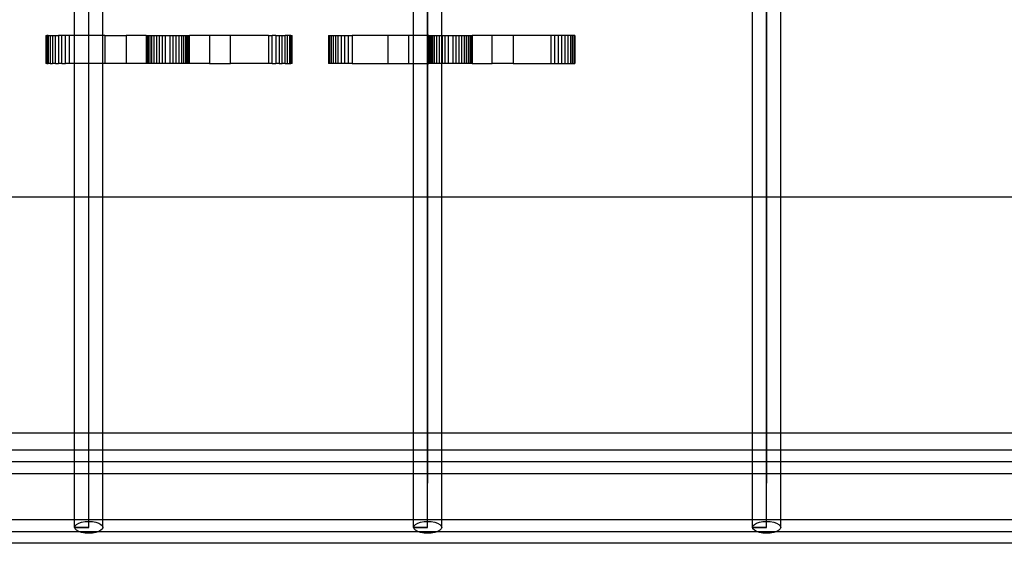
# Model space of a CAD drawing. Extents: x -71 to 70, y -40 to 40.
# Drawn here: x 48 to 53, y -13 to -10 of the extents above; entities that cross this region are included whole.
import ezdxf

# ---------------------------------------------------------------- set-up
doc = ezdxf.new("R2010")
doc.units = 0
doc.header["$MEASUREMENT"] = 0
doc.layers.get('0').update_dxf_attribs({"linetype": 'CONTINUOUS'})

msp = doc.modelspace()

# ---------------------------------------------------------------- linework, layer by layer
for p, q in [((48.0051, -13.0012), (48.0051, -6.2366)), ((49.8027, -6.2366), (49.8027, -12.7679)), ((49.8027, -13.0012), (49.8027, -6.2366)), ((51.6003, -6.2366), (51.6003, -12.7679)), ((51.6003, -13.0012), (51.6003, -6.2366)), ((47.9302, -10.3945), (47.9302, -10.2385)), ((48.08, -10.3945), (48.08, -10.2385)), ((49.7278, -10.3945), (49.7278, -10.2385)), ((49.8776, -10.3945), (49.8776, -10.2385)), ((51.5254, -11.2512), (51.5254, -10.2385)), ((51.6752, -11.2512), (51.6752, -10.2385)), ((47.7768, -10.3945), (47.7768, -10.543)), ((47.7768, -10.3945), (47.7783, -10.3945)), ((47.7783, -10.3945), (47.7783, -10.543)), ((47.7783, -10.3945), (47.7829, -10.3945)), ((47.7904, -10.3945), (47.7829, -10.3945)), ((47.7829, -10.3945), (47.7829, -10.543)), ((47.7904, -10.3945), (47.8007, -10.3945)), ((47.7904, -10.3945), (47.7904, -10.543)), ((47.8007, -10.3945), (47.8007, -10.543)), ((47.8007, -10.3945), (47.8134, -10.3945)), ((47.8134, -10.3945), (47.8283, -10.3945)), ((47.8134, -10.3945), (47.8134, -10.543)), ((47.8283, -10.3945), (47.8451, -10.3945)), ((47.8283, -10.543), (47.8283, -10.3945)), ((47.8451, -10.3945), (47.8451, -10.543)), ((47.8632, -10.3945), (47.8451, -10.3945)), ((47.8823, -10.3945), (47.8632, -10.3945)), ((47.8632, -10.543), (47.8632, -10.3945)), ((47.8823, -10.543), (47.8823, -10.3945)), ((47.9018, -10.3945), (47.8823, -10.3945)), ((47.9018, -10.3945), (47.9018, -10.543)), ((47.9302, -10.3945), (47.9018, -10.3945)), ((47.9302, -10.543), (47.9302, -10.3945)), ((48.08, -10.3945), (47.9302, -10.3945)), ((48.0914, -10.3945), (48.08, -10.3945)), ((48.08, -10.543), (48.08, -10.3945)), ((48.0914, -10.3945), (48.0914, -10.543)), ((48.0914, -10.3945), (48.2033, -10.3945)), ((48.2033, -10.3945), (48.2033, -10.543)), ((48.3093, -10.3945), (48.2033, -10.3945)), ((48.3093, -10.3945), (48.3106, -10.3945)), ((48.3093, -10.3945), (48.3093, -10.543)), ((48.3106, -10.3945), (48.3144, -10.3945)), ((48.3106, -10.3945), (48.3106, -10.543)), ((48.3144, -10.3945), (48.3144, -10.543)), ((48.3144, -10.3945), (48.3205, -10.3945)), ((48.3205, -10.3945), (48.329, -10.3945)), ((48.3205, -10.3945), (48.3205, -10.543)), ((48.329, -10.3945), (48.3395, -10.3945)), ((48.329, -10.3945), (48.329, -10.543)), ((48.3395, -10.543), (48.3395, -10.3945)), ((48.3395, -10.3945), (48.3518, -10.3945)), ((48.3518, -10.543), (48.3518, -10.3945)), ((48.3518, -10.3945), (48.3656, -10.3945)), ((48.3656, -10.3945), (48.3806, -10.3945)), ((48.3656, -10.543), (48.3656, -10.3945)), ((48.3806, -10.3945), (48.3963, -10.3945)), ((48.3806, -10.543), (48.3806, -10.3945)), ((48.3963, -10.3945), (48.4124, -10.3945)), ((48.3963, -10.543), (48.3963, -10.3945)), ((48.4124, -10.3945), (48.4359, -10.3945)), ((48.4124, -10.543), (48.4124, -10.3945)), ((48.4359, -10.3945), (48.4359, -10.543)), ((48.4359, -10.3945), (48.452, -10.3945)), ((48.452, -10.3945), (48.4677, -10.3945)), ((48.452, -10.3945), (48.452, -10.543)), ((48.4677, -10.3945), (48.4677, -10.543)), ((48.4677, -10.3945), (48.4827, -10.3945)), ((48.4827, -10.3945), (48.4965, -10.3945)), ((48.4827, -10.3945), (48.4827, -10.543)), ((48.4965, -10.3945), (48.5088, -10.3945)), ((48.4965, -10.3945), (48.4965, -10.543)), ((48.5088, -10.3945), (48.5193, -10.3945)), ((48.5088, -10.543), (48.5088, -10.3945)), ((48.5193, -10.3945), (48.5278, -10.3945)), ((48.5193, -10.543), (48.5193, -10.3945)), ((48.5278, -10.543), (48.5278, -10.3945)), ((48.5278, -10.3945), (48.534, -10.3945)), ((48.534, -10.543), (48.534, -10.3945)), ((48.534, -10.3945), (48.5377, -10.3945)), ((48.5377, -10.3945), (48.539, -10.3945)), ((48.5377, -10.543), (48.5377, -10.3945)), ((48.539, -10.543), (48.539, -10.3945)), ((48.645, -10.3945), (48.539, -10.3945)), ((48.645, -10.3945), (48.645, -10.543)), ((48.7569, -10.3945), (48.645, -10.3945)), ((48.7569, -10.543), (48.7569, -10.3945)), ((48.9583, -10.3945), (48.7569, -10.3945)), ((48.9583, -10.3945), (48.9778, -10.3945)), ((48.9583, -10.3945), (48.9583, -10.543)), ((48.9778, -10.543), (48.9778, -10.3945)), ((48.9969, -10.3945), (48.9778, -10.3945)), ((48.9969, -10.3945), (49.015, -10.3945)), ((48.9969, -10.3945), (48.9969, -10.543)), ((49.015, -10.3945), (49.015, -10.543)), ((49.015, -10.3945), (49.0318, -10.3945)), ((49.0318, -10.3945), (49.0467, -10.3945)), ((49.0318, -10.543), (49.0318, -10.3945)), ((49.0467, -10.543), (49.0467, -10.3945)), ((49.0594, -10.3945), (49.0467, -10.3945)), ((49.0697, -10.3945), (49.0594, -10.3945)), ((49.0594, -10.543), (49.0594, -10.3945)), ((49.0697, -10.3945), (49.0697, -10.543)), ((49.0772, -10.3945), (49.0697, -10.3945)), ((49.0772, -10.3945), (49.0772, -10.543)), ((49.0772, -10.3945), (49.0817, -10.3945)), ((49.0817, -10.3945), (49.0833, -10.3945)), ((49.0817, -10.543), (49.0817, -10.3945)), ((49.0833, -10.543), (49.0833, -10.3945)), ((49.2768, -10.3945), (49.2783, -10.3945)), ((49.2768, -10.3945), (49.2768, -10.543)), ((49.2783, -10.3945), (49.2783, -10.543)), ((49.2783, -10.3945), (49.2829, -10.3945)), ((49.2829, -10.3945), (49.2829, -10.543)), ((49.2829, -10.3945), (49.2904, -10.3945)), ((49.2904, -10.3945), (49.2904, -10.543)), ((49.2904, -10.3945), (49.3007, -10.3945)), ((49.3007, -10.3945), (49.3007, -10.543)), ((49.3007, -10.3945), (49.3134, -10.3945)), ((49.3134, -10.3945), (49.3134, -10.543)), ((49.3134, -10.3945), (49.3283, -10.3945)), ((49.3283, -10.3945), (49.3451, -10.3945)), ((49.3283, -10.543), (49.3283, -10.3945)), ((49.3451, -10.3945), (49.3632, -10.3945)), ((49.3451, -10.543), (49.3451, -10.3945)), ((49.3632, -10.3945), (49.3823, -10.3945)), ((49.3632, -10.543), (49.3632, -10.3945)), ((49.3823, -10.3945), (49.4018, -10.3945)), ((49.3823, -10.543), (49.3823, -10.3945)), ((49.4018, -10.3945), (49.4018, -10.543)), ((49.5914, -10.3945), (49.4018, -10.3945)), ((49.7033, -10.3945), (49.5914, -10.3945)), ((49.5914, -10.3945), (49.5914, -10.543)), ((49.7033, -10.543), (49.7033, -10.3945)), ((49.7278, -10.3945), (49.7033, -10.3945)), ((49.8093, -10.3945), (49.7278, -10.3945)), ((49.7278, -10.543), (49.7278, -10.3945)), ((49.8093, -10.3945), (49.8093, -10.543)), ((49.8093, -10.3945), (49.8106, -10.3945)), ((49.8106, -10.3945), (49.8106, -10.543)), ((49.8106, -10.3945), (49.8144, -10.3945)), ((49.8144, -10.3945), (49.8144, -10.543)), ((49.8144, -10.3945), (49.8205, -10.3945)), ((49.8205, -10.3945), (49.8205, -10.543)), ((49.8205, -10.3945), (49.829, -10.3945)), ((49.829, -10.3945), (49.829, -10.543)), ((49.829, -10.3945), (49.8395, -10.3945)), ((49.8395, -10.543), (49.8395, -10.3945)), ((49.8395, -10.3945), (49.8518, -10.3945)), ((49.8518, -10.543), (49.8518, -10.3945)), ((49.8518, -10.3945), (49.8656, -10.3945)), ((49.8656, -10.543), (49.8656, -10.3945)), ((49.8656, -10.3945), (49.8776, -10.3945)), ((49.8776, -10.3945), (49.8806, -10.3945)), ((49.8776, -10.543), (49.8776, -10.3945)), ((49.8806, -10.543), (49.8806, -10.3945)), ((49.8806, -10.3945), (49.8963, -10.3945)), ((49.8963, -10.543), (49.8963, -10.3945)), ((49.8963, -10.3945), (49.9124, -10.3945)), ((49.9124, -10.543), (49.9124, -10.3945)), ((49.9124, -10.3945), (49.9359, -10.3945)), ((49.9359, -10.3945), (49.952, -10.3945)), ((49.9359, -10.3945), (49.9359, -10.543)), ((49.952, -10.3945), (49.952, -10.543)), ((49.952, -10.3945), (49.9677, -10.3945)), ((49.9677, -10.3945), (49.9827, -10.3945)), ((49.9677, -10.3945), (49.9677, -10.543)), ((49.9827, -10.3945), (49.9965, -10.3945)), ((49.9827, -10.3945), (49.9827, -10.543)), ((49.9965, -10.3945), (49.9965, -10.543)), ((49.9965, -10.3945), (50.0088, -10.3945)), ((50.0088, -10.543), (50.0088, -10.3945)), ((50.0088, -10.3945), (50.0193, -10.3945)), ((50.0193, -10.543), (50.0193, -10.3945)), ((50.0193, -10.3945), (50.0278, -10.3945)), ((50.0278, -10.543), (50.0278, -10.3945)), ((50.0278, -10.3945), (50.034, -10.3945)), ((50.034, -10.543), (50.034, -10.3945)), ((50.034, -10.3945), (50.0377, -10.3945)), ((50.0377, -10.543), (50.0377, -10.3945)), ((50.0377, -10.3945), (50.039, -10.3945)), ((50.039, -10.3945), (50.039, -10.543)), ((50.145, -10.3945), (50.039, -10.3945)), ((50.145, -10.543), (50.145, -10.3945)), ((50.2569, -10.3945), (50.145, -10.3945)), ((50.2569, -10.3945), (50.2569, -10.543)), ((50.4583, -10.3945), (50.2569, -10.3945)), ((50.4778, -10.3945), (50.4583, -10.3945)), ((50.4583, -10.543), (50.4583, -10.3945)), ((50.4778, -10.543), (50.4778, -10.3945)), ((50.4969, -10.3945), (50.4778, -10.3945)), ((50.4969, -10.543), (50.4969, -10.3945)), ((50.515, -10.3945), (50.4969, -10.3945)), ((50.515, -10.543), (50.515, -10.3945)), ((50.5318, -10.3945), (50.515, -10.3945)), ((50.5467, -10.3945), (50.5318, -10.3945)), ((50.5318, -10.543), (50.5318, -10.3945)), ((50.5467, -10.3945), (50.5467, -10.543)), ((50.5594, -10.3945), (50.5467, -10.3945)), ((50.5697, -10.3945), (50.5594, -10.3945)), ((50.5594, -10.3945), (50.5594, -10.543)), ((50.5772, -10.3945), (50.5697, -10.3945)), ((50.5697, -10.3945), (50.5697, -10.543)), ((50.5817, -10.3945), (50.5772, -10.3945)), ((50.5772, -10.3945), (50.5772, -10.543)), ((50.5833, -10.3945), (50.5817, -10.3945)), ((50.5817, -10.3945), (50.5817, -10.543)), ((50.5833, -10.3945), (50.5833, -10.543)), ((47.7783, -10.543), (47.7768, -10.543)), ((47.7829, -10.543), (47.7783, -10.543)), ((47.7829, -10.543), (47.7904, -10.543)), ((47.8007, -10.543), (47.7904, -10.543)), ((47.8007, -10.543), (47.8134, -10.543)), ((47.8283, -10.543), (47.8134, -10.543)), ((47.8283, -10.543), (47.8451, -10.543)), ((47.8632, -10.543), (47.8451, -10.543)), ((47.8632, -10.543), (47.8823, -10.543)), ((47.9018, -10.543), (47.8823, -10.543)), ((47.9302, -10.543), (47.9018, -10.543)), ((47.9302, -11.2512), (47.9302, -10.543)), ((48.08, -10.543), (47.9302, -10.543)), ((48.08, -11.2512), (48.08, -10.543)), ((48.0914, -10.543), (48.08, -10.543)), ((48.2033, -10.543), (48.0914, -10.543)), ((48.3093, -10.543), (48.2033, -10.543)), ((48.3106, -10.543), (48.3093, -10.543)), ((48.3144, -10.543), (48.3106, -10.543)), ((48.3205, -10.543), (48.3144, -10.543)), ((48.329, -10.543), (48.3205, -10.543)), ((48.3395, -10.543), (48.329, -10.543)), ((48.3518, -10.543), (48.3395, -10.543)), ((48.3656, -10.543), (48.3518, -10.543)), ((48.3806, -10.543), (48.3656, -10.543)), ((48.3963, -10.543), (48.3806, -10.543)), ((48.4124, -10.543), (48.3963, -10.543)), ((48.4359, -10.543), (48.4124, -10.543)), ((48.452, -10.543), (48.4359, -10.543)), ((48.4677, -10.543), (48.452, -10.543)), ((48.4827, -10.543), (48.4677, -10.543)), ((48.4965, -10.543), (48.4827, -10.543)), ((48.5088, -10.543), (48.4965, -10.543)), ((48.5193, -10.543), (48.5088, -10.543)), ((48.5278, -10.543), (48.5193, -10.543)), ((48.534, -10.543), (48.5278, -10.543)), ((48.5377, -10.543), (48.534, -10.543)), ((48.539, -10.543), (48.5377, -10.543)), ((48.645, -10.543), (48.539, -10.543)), ((48.645, -10.543), (48.7569, -10.543)), ((48.9583, -10.543), (48.7569, -10.543)), ((48.9778, -10.543), (48.9583, -10.543)), ((48.9778, -10.543), (48.9969, -10.543)), ((49.015, -10.543), (48.9969, -10.543)), ((49.015, -10.543), (49.0318, -10.543)), ((49.0467, -10.543), (49.0318, -10.543)), ((49.0467, -10.543), (49.0594, -10.543)), ((49.0594, -10.543), (49.0697, -10.543)), ((49.0697, -10.543), (49.0772, -10.543)), ((49.0817, -10.543), (49.0772, -10.543)), ((49.0833, -10.543), (49.0817, -10.543)), ((49.2783, -10.543), (49.2768, -10.543)), ((49.2829, -10.543), (49.2783, -10.543)), ((49.2904, -10.543), (49.2829, -10.543)), ((49.3007, -10.543), (49.2904, -10.543)), ((49.3134, -10.543), (49.3007, -10.543)), ((49.3283, -10.543), (49.3134, -10.543)), ((49.3451, -10.543), (49.3283, -10.543)), ((49.3632, -10.543), (49.3451, -10.543)), ((49.3823, -10.543), (49.3632, -10.543)), ((49.4018, -10.543), (49.3823, -10.543)), ((49.4018, -10.543), (49.5914, -10.543)), ((49.5914, -10.543), (49.7033, -10.543)), ((49.7033, -10.543), (49.7278, -10.543)), ((49.7278, -10.543), (49.8093, -10.543)), ((49.7278, -11.2512), (49.7278, -10.543)), ((49.8106, -10.543), (49.8093, -10.543)), ((49.8144, -10.543), (49.8106, -10.543)), ((49.8205, -10.543), (49.8144, -10.543)), ((49.829, -10.543), (49.8205, -10.543)), ((49.8395, -10.543), (49.829, -10.543)), ((49.8518, -10.543), (49.8395, -10.543)), ((49.8656, -10.543), (49.8518, -10.543)), ((49.8776, -10.543), (49.8656, -10.543)), ((49.8806, -10.543), (49.8776, -10.543)), ((49.8776, -11.2512), (49.8776, -10.543)), ((49.8963, -10.543), (49.8806, -10.543)), ((49.9124, -10.543), (49.8963, -10.543)), ((49.9359, -10.543), (49.9124, -10.543)), ((49.952, -10.543), (49.9359, -10.543)), ((49.9677, -10.543), (49.952, -10.543)), ((49.9827, -10.543), (49.9677, -10.543)), ((49.9965, -10.543), (49.9827, -10.543)), ((50.0088, -10.543), (49.9965, -10.543)), ((50.0193, -10.543), (50.0088, -10.543)), ((50.0278, -10.543), (50.0193, -10.543)), ((50.034, -10.543), (50.0278, -10.543)), ((50.0377, -10.543), (50.034, -10.543)), ((50.039, -10.543), (50.0377, -10.543)), ((50.039, -10.543), (50.145, -10.543)), ((50.2569, -10.543), (50.145, -10.543)), ((50.2569, -10.543), (50.4583, -10.543)), ((50.4583, -10.543), (50.4778, -10.543)), ((50.4778, -10.543), (50.4969, -10.543)), ((50.4969, -10.543), (50.515, -10.543)), ((50.515, -10.543), (50.5318, -10.543)), ((50.5318, -10.543), (50.5467, -10.543)), ((50.5467, -10.543), (50.5594, -10.543)), ((50.5594, -10.543), (50.5697, -10.543)), ((50.5697, -10.543), (50.5772, -10.543)), ((50.5772, -10.543), (50.5817, -10.543)), ((50.5817, -10.543), (50.5833, -10.543)), ((47.9302, -11.2512), (46.2824, -11.2512)), ((47.9302, -12.5012), (47.9302, -11.2512)), ((48.08, -11.2512), (47.9302, -11.2512)), ((48.08, -12.5012), (48.08, -11.2512)), ((49.7278, -11.2512), (48.08, -11.2512)), ((49.7278, -12.5012), (49.7278, -11.2512)), ((49.8776, -11.2512), (49.7278, -11.2512)), ((49.8776, -12.5012), (49.8776, -11.2512)), ((51.5254, -11.2512), (49.8776, -11.2512)), ((51.5254, -12.5012), (51.5254, -11.2512)), ((51.6752, -11.2512), (51.5254, -11.2512)), ((51.6752, -12.5012), (51.6752, -11.2512)), ((53.323, -11.2512), (51.6752, -11.2512)), ((47.9302, -12.5012), (46.2824, -12.5012)), ((47.9302, -12.5904), (47.9302, -12.5012)), ((48.08, -12.5012), (47.9302, -12.5012)), ((48.08, -12.5904), (48.08, -12.5012)), ((49.7278, -12.5012), (48.08, -12.5012)), ((49.7278, -12.5904), (49.7278, -12.5012)), ((49.8776, -12.5012), (49.7278, -12.5012)), ((49.8776, -12.5904), (49.8776, -12.5012)), ((51.5254, -12.5012), (49.8776, -12.5012)), ((51.5254, -12.5904), (51.5254, -12.5012)), ((51.6752, -12.5012), (51.5254, -12.5012)), ((51.6752, -12.5904), (51.6752, -12.5012)), ((53.323, -12.5012), (51.6752, -12.5012)), ((46.2824, -12.5904), (47.9302, -12.5904)), ((47.9302, -12.7154), (47.9302, -12.5904)), ((47.9302, -12.5904), (48.08, -12.5904)), ((48.08, -12.7154), (48.08, -12.5904)), ((48.08, -12.5904), (49.7278, -12.5904)), ((49.7278, -12.7154), (49.7278, -12.5904)), ((49.7278, -12.5904), (49.8776, -12.5904)), ((49.8776, -12.7154), (49.8776, -12.5904)), ((49.8776, -12.5904), (51.5254, -12.5904)), ((51.5254, -12.7154), (51.5254, -12.5904)), ((51.5254, -12.5904), (51.6752, -12.5904)), ((51.6752, -12.7154), (51.6752, -12.5904)), ((51.6752, -12.5904), (53.323, -12.5904)), ((15.5912, -12.6529), (64.256, -12.6529)), ((46.2824, -12.7154), (47.9302, -12.7154)), ((47.9302, -12.9608), (47.9302, -12.7154)), ((47.9302, -12.7154), (48.08, -12.7154)), ((48.08, -12.9608), (48.08, -12.7154)), ((48.08, -12.7154), (49.7278, -12.7154)), ((49.7278, -12.9608), (49.7278, -12.7154)), ((49.7278, -12.7154), (49.8776, -12.7154)), ((49.8776, -12.9608), (49.8776, -12.7154)), ((49.8776, -12.7154), (51.5254, -12.7154)), ((51.5254, -12.9608), (51.5254, -12.7154)), ((51.5254, -12.7154), (51.6752, -12.7154)), ((51.6752, -12.9608), (51.6752, -12.7154)), ((51.6752, -12.7154), (53.323, -12.7154)), ((47.9302, -12.9608), (46.2824, -12.9608)), ((47.9302, -13.0012), (47.9302, -12.9608)), ((48.08, -12.9608), (47.9302, -12.9608)), ((47.9302, -13.0012), (47.9327, -12.9931)), ((47.9327, -13.0093), (47.9302, -13.0012)), ((48.0051, -13.0012), (47.9302, -13.0012)), ((47.9302, -13.0012), (48.0051, -13.0012)), ((47.9327, -12.9931), (47.9402, -12.9856)), ((47.9402, -12.9856), (47.9521, -12.9791)), ((47.9521, -12.9791), (47.9676, -12.9742)), ((47.9676, -12.9742), (47.9857, -12.9711)), ((47.9857, -12.9711), (48.0051, -12.97)), ((48.0051, -12.97), (48.0245, -12.971)), ((48.0245, -12.971), (48.0425, -12.9742)), ((48.0425, -12.9742), (48.058, -12.9791)), ((48.058, -12.9791), (48.0699, -12.9856)), ((48.0699, -12.9856), (48.0774, -12.9931)), ((48.0774, -12.9931), (48.08, -13.0012)), ((48.08, -13.0012), (48.0774, -13.0093)), ((48.08, -13.0012), (48.08, -12.9608)), ((49.7278, -12.9608), (48.08, -12.9608)), ((49.7278, -13.0012), (49.7278, -12.9608)), ((49.8776, -12.9608), (49.7278, -12.9608)), ((49.7278, -13.0012), (49.7303, -12.9931)), ((49.7303, -13.0093), (49.7278, -13.0012)), ((49.8027, -13.0012), (49.7278, -13.0012)), ((49.7278, -13.0012), (49.8027, -13.0012)), ((49.7303, -12.9931), (49.7378, -12.9856)), ((49.7378, -12.9856), (49.7497, -12.9791)), ((49.7497, -12.9791), (49.7652, -12.9742)), ((49.7652, -12.9742), (49.7833, -12.9711)), ((49.7833, -12.9711), (49.8027, -12.97)), ((49.8027, -12.97), (49.8221, -12.971)), ((49.8221, -12.971), (49.8401, -12.9742)), ((49.8401, -12.9742), (49.8557, -12.9791)), ((49.8557, -12.9791), (49.8676, -12.9856)), ((49.8676, -12.9856), (49.875, -12.9931)), ((49.875, -12.9931), (49.8776, -13.0012)), ((49.8776, -13.0012), (49.875, -13.0093)), ((49.8776, -13.0012), (49.8776, -12.9608)), ((51.5254, -12.9608), (49.8776, -12.9608)), ((51.5254, -13.0012), (51.5254, -12.9608)), ((51.6752, -12.9608), (51.5254, -12.9608)), ((51.5254, -13.0012), (51.528, -12.9931)), ((51.528, -13.0093), (51.5254, -13.0012)), ((51.6003, -13.0012), (51.5254, -13.0012)), ((51.5254, -13.0012), (51.6003, -13.0012)), ((51.528, -12.9931), (51.5354, -12.9856)), ((51.5354, -12.9856), (51.5473, -12.9791)), ((51.5473, -12.9791), (51.5629, -12.9742)), ((51.5629, -12.9742), (51.5809, -12.9711)), ((51.5809, -12.9711), (51.6003, -12.97)), ((51.6003, -12.97), (51.6197, -12.971)), ((51.6197, -12.971), (51.6378, -12.9742)), ((51.6378, -12.9742), (51.6533, -12.9791)), ((51.6533, -12.9791), (51.6652, -12.9856)), ((51.6652, -12.9856), (51.6727, -12.9931)), ((51.6727, -12.9931), (51.6752, -13.0012)), ((51.6752, -13.0012), (51.6727, -13.0093)), ((51.6752, -13.0012), (51.6752, -12.9608)), ((53.323, -12.9608), (51.6752, -12.9608)), ((15.5757, -13.0233), (62.333, -13.0233)), ((47.9402, -13.0168), (47.9327, -13.0093)), ((47.9521, -13.0233), (47.9402, -13.0168)), ((47.9676, -13.0283), (47.9521, -13.0233)), ((47.9857, -13.0314), (47.9676, -13.0283)), ((48.0051, -13.0325), (47.9857, -13.0314)), ((48.0245, -13.0314), (48.0051, -13.0325)), ((48.0425, -13.0283), (48.0245, -13.0314)), ((48.058, -13.0233), (48.0425, -13.0283)), ((48.0699, -13.0169), (48.058, -13.0233)), ((48.0774, -13.0093), (48.0699, -13.0169)), ((49.7378, -13.0168), (49.7303, -13.0093)), ((49.7497, -13.0233), (49.7378, -13.0168)), ((49.7652, -13.0283), (49.7497, -13.0233)), ((49.7833, -13.0314), (49.7652, -13.0283)), ((49.8027, -13.0325), (49.7833, -13.0314)), ((49.8221, -13.0314), (49.8027, -13.0325)), ((49.8401, -13.0283), (49.8221, -13.0314)), ((49.8557, -13.0233), (49.8401, -13.0283)), ((49.8676, -13.0169), (49.8557, -13.0233)), ((49.875, -13.0093), (49.8676, -13.0169)), ((51.5354, -13.0168), (51.528, -13.0093)), ((51.5473, -13.0233), (51.5354, -13.0168)), ((51.5629, -13.0283), (51.5473, -13.0233)), ((51.5809, -13.0314), (51.5629, -13.0283)), ((51.6003, -13.0325), (51.5809, -13.0314)), ((51.6197, -13.0314), (51.6003, -13.0325)), ((51.6378, -13.0283), (51.6197, -13.0314)), ((51.6533, -13.0233), (51.6378, -13.0283)), ((51.6652, -13.0169), (51.6533, -13.0233)), ((51.6727, -13.0093), (51.6652, -13.0169)), ((64.1307, -13.0858), (41.1958, -13.0858))]:
    msp.add_line(p, q)

doc.saveas('drawing.dxf')
